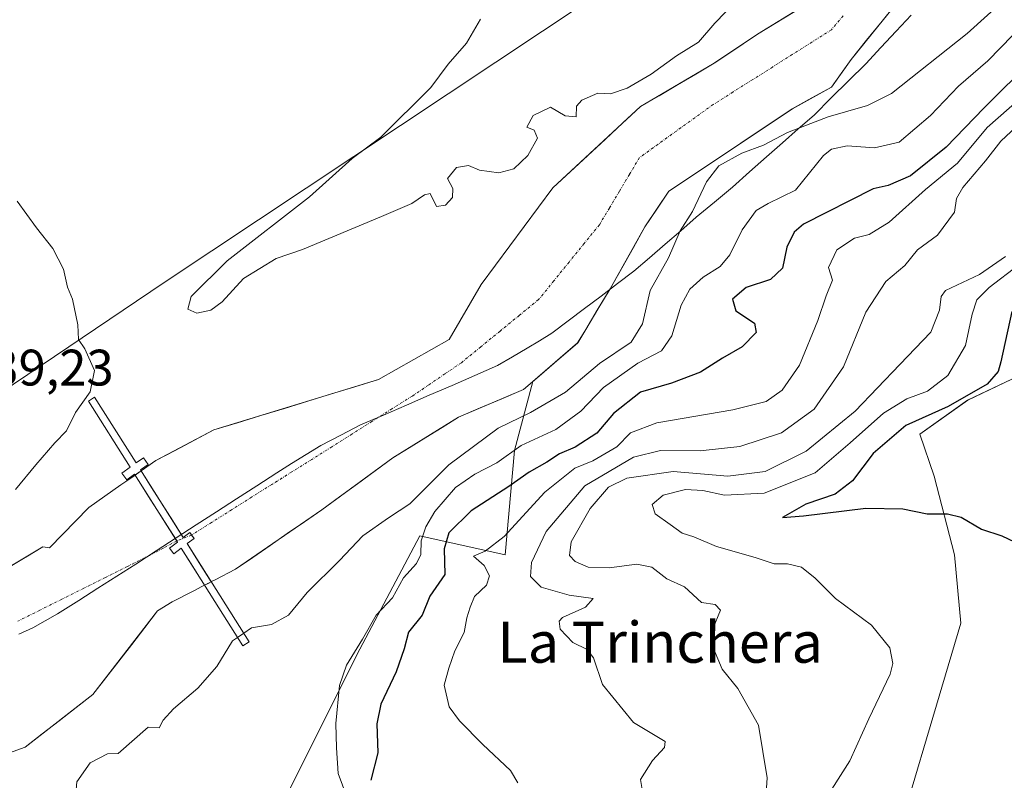
# Model space of a CAD drawing. Units: metres. Extents: x 634738 to 638195, y 4729746 to 4732126.
# Drawn here: x 636824 to 637016, y 4731230 to 4731378 of the extents above; entities that cross this region are included whole.
import ezdxf
from ezdxf.enums import TextEntityAlignment as Align

# ---------------------------------------------------------------- set-up
doc = ezdxf.new("R2010")
doc.units = ezdxf.units.M
doc.header["$MEASUREMENT"] = 0
doc.linetypes.add('TRAZO_Y_PUNTO', pattern=[1, 0.5, -0.25, 0, -0.25])
for name, color, linetype, lineweight in [('Arbolado forestal CxS', 92, 'Continuous', 0), ('Corriente natural Cxs', 5, 'Continuous', 13), ('Corriente natural eje', 5, 'TRAZO_Y_PUNTO', 0), ('Corriente natural eje oculto', 252, 'TRAZO_Y_PUNTO', 0), ('Corriente natural oculto Cxs', 252, 'Continuous', 13), ('Corriente natural superficial', 5, 'Continuous', 13), ('Corriente natural superficial oculto', 252, 'TRAZO_Y_PUNTO', 13), ('Cultivos herbáceos CxS', 92, 'Continuous', 0), ('Curva de nivel maestra', 36, 'Continuous', 30), ('Curva de nivel normal', 36, 'Continuous', 0), ('Entidad de ámbito territorial', 19, 'Continuous', 0), ('Entidad de ámbito territorial CxS', 92, 'Continuous', 0), ('Puente', 1, 'Continuous', 0), ('Puente Cxs', 1, 'Continuous', 13), ('Rótulo de punto de cota en terreno', 19, 'Continuous', 0), ('Suelo desnudo CxS', 43, 'Continuous', 0), ('Texto cartográfico', 19, 'Continuous', 0)]:
    doc.layers.add(name, color=color, linetype=linetype, lineweight=lineweight)
doc.styles.add('Arial', font='txt', dxfattribs={"height": 0.2})

# ---------------------------------------------------------------- blocks, each defined once
blk = doc.blocks.new('*U151')
at = {"layer": 'Cultivos herbáceos CxS', "color": 92, "linetype": 'Continuous', "lineweight": 0}
blk.add_polyline3d([(637018.5669, 4731134.4959, 466.9287), (637011.5177, 4731133.3171, 468.173), (637003.0909, 4731139.4311, 468.1028), (636994.8553, 4731161.4279, 469.1456), (636990.2455, 4731180.9617, 471.6501), (636991.6581, 4731207.6981, 474.6576), (637007.3253, 4731260.5637, 473.2438), (637006.0769, 4731273.8995, 473.5875), (637002.0821, 4731289.2805, 475.6674), (636999.3135, 4731297.4585, 477.1599), (637008.6545, 4731304.0723, 477.2116), (637017.2817, 4731308.2143, 478.1911)], dxfattribs=at)
blk = doc.blocks.new('*U158')
at = {"layer": 'Suelo desnudo CxS', "color": 43, "linetype": 'Continuous', "lineweight": 0}
for points in [[(636874.9445, 4731225.3811, 446.1658), (636889.3773, 4731254.3647, 447.2909), (636901.6929, 4731277.6063, 447.4236), (636918.3507, 4731273.9021, 458.6435), (636920.2023, 4731294.2699, 449.0411), (636923.7393, 4731307.7109, 439.5008), (636932.5137, 4731315.2569, 439.1087), (636934.1018, 4731317.9037, 438.0364), (636936.3395, 4731321.6332, 437.7722), (636938.8637, 4731325.8402, 438.1566), (636945.6371, 4731337.9052, 438.6117), (636950.2938, 4731344.8903, 439.1395), (636952.9795, 4731346.6807, 439.7608), (636969.9728, 4731358.0096, 440.6708), (636974.4238, 4731360.9769, 440.4163), (636982.0402, 4731365.2129, 439.2614), (636985.8901, 4731370.5901, 438.0212), (637031.4101, 4731426.9501, 437.9342)], [(637017.2817, 4731308.2143, 478.1911), (637008.6545, 4731304.0723, 477.2116), (636999.3135, 4731297.4585, 477.1599), (637002.0821, 4731289.2805, 475.6674), (637006.0769, 4731273.8995, 473.5875), (637007.3253, 4731260.5637, 473.2438), (636991.6581, 4731207.6981, 474.6576), (636990.2455, 4731180.9617, 471.6501), (636994.8553, 4731161.4279, 469.1456), (637003.0909, 4731139.4311, 468.1028), (637011.5177, 4731133.3171, 468.173), (637018.5669, 4731134.4959, 466.9287)]]:
    blk.add_polyline3d(points, dxfattribs=at)
blk = doc.blocks.new('*U162')
at = {"layer": 'Arbolado forestal CxS', "color": 92, "linetype": 'Continuous', "lineweight": 0}
for points in [[(636473.2345, 4730737.1741, 449.2661), (636506.6281, 4730819.6379, 452.1986), (636527.4571, 4730877.1505, 451.359), (636538.4989, 4730924.4459, 453.19), (636541.2033, 4730950.2923, 452.8945), (636568.2223, 4731051.0841, 441.5353), (636569.9091, 4731050.4361, 441.3986), (636590.0573, 4731056.7167, 439.194), (636602.5003, 4731065.9561, 440.0035), (636607.4537, 4731070.5411, 440.6424), (636617.4261, 4731100.0345, 441.1004), (636665.7453, 4731194.6091, 440.2578), (636691.7467, 4731248.2167, 440.7541), (636703.8089, 4731258.9381, 441.2238), (636719.0873, 4731261.6183, 440.769), (636766.2629, 4731269.3907, 440.2924), (636851.7829, 4731327.0879, 439.7723), (636934.9733, 4731382.4061, 440.8121), (637003.5797, 4731462.9065, 440.5795), (637035.8415, 4731513.1397, 441.5457)], [(637028.6101, 4731447.9701, 437.8371), (636984.4701, 4731389.4401, 438.3405), (636979.7074, 4731382.9534, 437.9042), (636967.6505, 4731375.582, 437.4237), (636959.1838, 4731369.867, 437.6299), (636944.7904, 4731361.4003, 437.5359), (636927.6454, 4731345.5253, 437.4748), (636913.6754, 4731326.6869, 437.4078), (636907.4392, 4731315.9521, 437.1621), (636893.6101, 4731308.1201, 437.1452), (636861.4801, 4731298.2701, 437.1472), (636850.1301, 4731292.2901, 437.316), (636847.2889, 4731290.2918, 437.2946), (636847.1301, 4731290.1801, 437.291), (636846.1053, 4731289.4635, 437.2641), (636844.4701, 4731288.3201, 437.2073), (636843.3501, 4731287.5301, 437.158), (636837.1101, 4731283.1501, 437.1584), (636829.4201, 4731275.2701, 437.3401), (636828.1001, 4731275.4201, 437.3632), (636819.0801, 4731270.0701, 437.4889)]]:
    blk.add_polyline3d(points, dxfattribs=at)
blk = doc.blocks.new('*U176')
at = {"layer": 'Suelo desnudo CxS', "color": 43, "linetype": 'Continuous', "lineweight": 0}
blk.add_polyline3d([(637031.41, 4731426.95, 437.93), (636985.89, 4731370.59, 438.02), (636982.04, 4731365.21, 439.26), (636974.42, 4731360.98, 440.42), (636969.97, 4731358.01, 440.67), (636952.98, 4731346.68, 439.76), (636950.29, 4731344.89, 439.14), (636945.64, 4731337.91, 438.61), (636938.86, 4731325.84, 438.16), (636936.34, 4731321.63, 437.77), (636934.1, 4731317.9, 438.04), (636932.51, 4731315.26, 439.11), (636923.74, 4731307.71, 439.5)], dxfattribs=at)
blk = doc.blocks.new('*U183')
at = {"layer": 'Suelo desnudo CxS', "color": 43, "linetype": 'Continuous', "lineweight": 0}
blk.add_polyline3d([(637031.41, 4731426.95, 437.93), (636985.89, 4731370.59, 438.02), (636982.04, 4731365.21, 439.26), (636974.42, 4731360.98, 440.42), (636969.97, 4731358.01, 440.67), (636952.98, 4731346.68, 439.76), (636950.29, 4731344.89, 439.14), (636945.64, 4731337.91, 438.61), (636938.86, 4731325.84, 438.16), (636936.34, 4731321.63, 437.77), (636934.1, 4731317.9, 438.04), (636932.51, 4731315.26, 439.11), (636923.74, 4731307.71, 439.5)], dxfattribs=at)
blk = doc.blocks.new('*U188')
at = {"layer": 'Curva de nivel normal', "color": 36, "linetype": 'Continuous', "lineweight": 0}
blk.add_polyline3d([(637019.9, 4731377.8, 445), (637012.59, 4731370.36, 445), (637006.84, 4731365.39, 445), (637001.41, 4731359.66, 445), (636995.29, 4731354.46, 445), (636990.48, 4731353.33, 445), (636985.14, 4731353.76, 445), (636982.07, 4731353.13, 445), (636980.53, 4731351.86, 445), (636975.02, 4731345.08, 445), (636969.68, 4731342.51, 445), (636967.37, 4731341.14, 445), (636964.65, 4731337.36, 445), (636962.23, 4731332.46, 445), (636960.34, 4731330.16, 445), (636957.04, 4731328.12, 445), (636954.39, 4731325.76, 445), (636952.7, 4731322.64, 445), (636950.89, 4731316.68, 445), (636948.9, 4731313.72, 445), (636944.25, 4731311.29, 445), (636937.56, 4731306.57, 445), (636933.12, 4731301.92, 445), (636928.22, 4731298.38, 445), (636921.48, 4731295.24, 445), (636916.71, 4731291.84, 445), (636912.42, 4731289.66, 445), (636908.68, 4731287.02, 445), (636904.61, 4731282.32, 445), (636902.84, 4731279.38, 445), (636901.99, 4731276.63, 445), (636901.9, 4731273.97, 445), (636901.07, 4731272.18, 445), (636898.54, 4731269.39, 445), (636896.39, 4731265.49, 445), (636893.15, 4731262.14, 445), (636890.49, 4731257.42, 445), (636887.36, 4731252.34, 445), (636886.03, 4731248.4, 445), (636885.28, 4731240.94, 445), (636885.41, 4731236.23, 445), (636885.78, 4731231.16, 445), (636888.26, 4731224.37, 445)], dxfattribs=at)
blk = doc.blocks.new('*U200')
at = {"layer": 'Curva de nivel normal', "color": 36, "linetype": 'Continuous', "lineweight": 0}
blk.add_polyline3d([(636969.2, 4731225.53, 465), (636969.52, 4731230.35, 465), (636967.83, 4731240.64, 465), (636963.8, 4731247.76, 465), (636960.7, 4731251.59, 465), (636959.02, 4731255.57, 465), (636958.91, 4731259.41, 465), (636960.41, 4731263.09, 465), (636959.35, 4731264.19, 465), (636956.66, 4731264.55, 465), (636953.4, 4731267.62, 465), (636949.91, 4731269.17, 465), (636946.98, 4731271.46, 465), (636944.04, 4731272.07, 465), (636938.67, 4731271.33, 465), (636934.59, 4731271.47, 465), (636932.04, 4731272.59, 465), (636930.89, 4731273.77, 465), (636931.27, 4731276.43, 465), (636934.96, 4731282.94, 465), (636938.53, 4731287.1, 465), (636942.14, 4731288.84, 465), (636951.14, 4731290.19, 465), (636961.81, 4731289.28, 465), (636969.14, 4731290.13, 465), (636977.15, 4731294.12, 465), (636986.66, 4731301.97, 465), (636995.38, 4731311.02, 465), (637001.48, 4731317.36, 465), (637003.18, 4731321.69, 465), (637003.45, 4731324.3, 465), (637004.34, 4731325.49, 465), (637010.99, 4731328.61, 465), (637016.03, 4731332.13, 465)], dxfattribs=at)
blk = doc.blocks.new('*U203')
at = {"layer": 'Curva de nivel normal', "color": 36, "linetype": 'Continuous', "lineweight": 0}
blk.add_polyline3d([(637018.62, 4731330.5, 470), (637012.88, 4731326.07, 470), (637010.46, 4731323.69, 470), (637009.52, 4731320.86, 470), (637008.25, 4731314.79, 470), (637004.8, 4731308.91, 470), (637000.8, 4731305.86, 470), (636996.8, 4731304.32, 470), (636992.23, 4731301.52, 470), (636985.68, 4731295.78, 470), (636978.86, 4731289.93, 470), (636968.9, 4731285.93, 470), (636961.18, 4731285.56, 470), (636956.96, 4731286.48, 470), (636953.57, 4731286.63, 470), (636949.21, 4731285.55, 470), (636947.03, 4731283.74, 470), (636947.65, 4731281.9, 470), (636950.59, 4731279.8, 470), (636952.9, 4731278.12, 470), (636955.21, 4731277.42, 470), (636959.64, 4731275.52, 470), (636967.15, 4731273.38, 470), (636970.85, 4731272.12, 470), (636973.5, 4731272.16, 470), (636976.18, 4731271.47, 470), (636978.91, 4731269.36, 470), (636982.82, 4731265.39, 470), (636989.9, 4731260.13, 470), (636993.47, 4731255.7, 470), (636994.04, 4731252.65, 470), (636993.55, 4731250.57, 470), (636989.35, 4731241.84, 470), (636985.67, 4731233.66, 470), (636980.29, 4731225.25, 470)], dxfattribs=at)
blk = doc.blocks.new('*U209')
at = {"layer": 'Curva de nivel normal', "color": 36, "linetype": 'Continuous', "lineweight": 0}
blk.add_polyline3d([(637018.93, 4731363.01, 455), (637012.43, 4731357.34, 455), (637006.68, 4731350.35, 455), (637000.41, 4731345.19, 455), (636993.32, 4731338.82, 455), (636989.41, 4731336.42, 455), (636986.55, 4731335.7, 455), (636983.12, 4731333.42, 455), (636981.5, 4731330.01, 455), (636982.26, 4731327.49, 455), (636981.04, 4731324.45, 455), (636979.4, 4731319.62, 455), (636975.79, 4731310.89, 455), (636972.46, 4731306.02, 455), (636969.28, 4731303.84, 455), (636962.83, 4731302.23, 455), (636947.96, 4731299.66, 455), (636942.81, 4731297.73, 455), (636940.15, 4731294.95, 455), (636935.48, 4731292.24, 455), (636931.99, 4731290.83, 455), (636926.1, 4731286.14, 455), (636918.13, 4731277.46, 455), (636914.48, 4731274.62, 455), (636912.15, 4731273.6, 455), (636914.26, 4731271.78, 455), (636915.32, 4731269.77, 455), (636914.69, 4731267.96, 455), (636912.37, 4731265.76, 455), (636911.54, 4731263.7, 455), (636910.87, 4731261.56, 455), (636910.36, 4731258.7, 455), (636908.53, 4731255.15, 455), (636907.39, 4731251.79, 455), (636906.48, 4731248.47, 455), (636907.4, 4731244.21, 455), (636909.44, 4731241.49, 455), (636913.99, 4731236.87, 455), (636919.43, 4731231.79, 455), (636920.84, 4731229.37, 455)], dxfattribs=at)
blk = doc.blocks.new('*U213')
at = {"layer": 'Curva de nivel normal', "color": 36, "linetype": 'Continuous', "lineweight": 0}
blk.add_polyline3d([(637018.13, 4731357.43, 460), (637015.13, 4731354.64, 460), (637012.13, 4731350.84, 460), (637007.71, 4731345.64, 460), (637006.45, 4731343.46, 460), (637006.05, 4731340.79, 460), (637002.75, 4731336.3, 460), (636998.88, 4731333.44, 460), (636996.36, 4731330.37, 460), (636992.65, 4731327.25, 460), (636988.77, 4731321.27, 460), (636984.44, 4731310.6, 460), (636978.67, 4731302.35, 460), (636972.28, 4731297.72, 460), (636964.17, 4731295.06, 460), (636956.45, 4731294.17, 460), (636948.7, 4731294.29, 460), (636943.43, 4731292.98, 460), (636933.89, 4731287.34, 460), (636926.34, 4731278.43, 460), (636923.5, 4731272.36, 460), (636923.32, 4731269.66, 460), (636925.38, 4731267.56, 460), (636930.82, 4731266.04, 460), (636935.52, 4731265.38, 460), (636934.04, 4731263.7, 460), (636929.55, 4731261.67, 460), (636928.87, 4731260.96, 460), (636929.08, 4731259.36, 460), (636931.57, 4731256.74, 460), (636934.39, 4731255.39, 460), (636935.61, 4731253.77, 460), (636937.35, 4731248.57, 460), (636943.43, 4731241.12, 460), (636949.59, 4731237.41, 460), (636949.49, 4731236.28, 460), (636947.12, 4731233.7, 460), (636944.8, 4731230.03, 460), (636945.16, 4731227.7, 460)], dxfattribs=at)
blk = doc.blocks.new('*U214')
at = {"layer": 'Curva de nivel maestra', "color": 36, "linetype": 'Continuous', "lineweight": 30}
blk.add_polyline3d([(637021.47, 4731370.64, 450), (637011.8, 4731361.08, 450), (637004.47, 4731353.5, 450), (636997.49, 4731347.86, 450), (636993.12, 4731345.98, 450), (636990.18, 4731345.37, 450), (636976.63, 4731338.46, 450), (636974.79, 4731336.9, 450), (636973.35, 4731333.94, 450), (636972.53, 4731329.85, 450), (636970.14, 4731327.66, 450), (636965.4, 4731326.1, 450), (636962.77, 4731323.8, 450), (636963.4, 4731321.55, 450), (636967.03, 4731319.12, 450), (636967.34, 4731317.3, 450), (636964.64, 4731314.5, 450), (636960.81, 4731312.28, 450), (636956.48, 4731309.55, 450), (636950.81, 4731307.44, 450), (636944.81, 4731305.63, 450), (636939.48, 4731301.49, 450), (636936.28, 4731297.65, 450), (636932.02, 4731294.9, 450), (636928.95, 4731293.64, 450), (636926.48, 4731292, 450), (636923.06, 4731290.03, 450), (636919.1, 4731287.21, 450), (636911.72, 4731282.48, 450), (636907.36, 4731278.16, 450), (636906.46, 4731275.03, 450), (636906.58, 4731270.03, 450), (636903.62, 4731265.8, 450), (636902.15, 4731262.13, 450), (636899.49, 4731258.77, 450), (636898.62, 4731255.54, 450), (636897.11, 4731251.03, 450), (636894.06, 4731244.7, 450), (636893.31, 4731240.92, 450), (636893.5, 4731235.23, 450), (636892.1, 4731229.86, 450)], dxfattribs=at)
blk = doc.blocks.new('*U217')
at = {"layer": 'Curva de nivel maestra', "color": 36, "linetype": 'Continuous', "lineweight": 30}
blk.add_polyline3d([(637017.26, 4731321.42, 475), (637015.11, 4731311.58, 475), (637014.61, 4731309.69, 475), (637012.46, 4731307.2, 475), (637004.85, 4731302.82, 475), (636996.55, 4731299.14, 475), (636990.21, 4731293.69, 475), (636986.15, 4731288.36, 475), (636982.78, 4731285.72, 475), (636977.08, 4731283.81, 475), (636972.5, 4731281.21, 475), (636976.62, 4731281.5, 475), (636988.78, 4731282.99, 475), (636996.02, 4731282.89, 475), (637000.76, 4731281.89, 475), (637004.7, 4731281.9, 475), (637007.35, 4731281.24, 475), (637011.34, 4731278.9, 475), (637015.35, 4731277.58, 475), (637020.4, 4731275.21, 475)], dxfattribs=at)

msp = doc.modelspace()

# ---------------------------------------------------------------- linework, layer by layer
at = {"layer": 'Arbolado forestal CxS', "color": 92, "linetype": 'Continuous', "lineweight": 0}
for points in [[(636568.22, 4731051.08, 441.54), (636569.91, 4731050.44, 441.4), (636590.06, 4731056.72, 439.19), (636602.5, 4731065.96, 440), (636607.45, 4731070.54, 440.64), (636617.43, 4731100.03, 441.1), (636665.75, 4731194.61, 440.26), (636691.75, 4731248.22, 440.75), (636703.81, 4731258.94, 441.22), (636719.09, 4731261.62, 440.77), (636766.26, 4731269.39, 440.29), (636851.78, 4731327.09, 439.77), (636934.97, 4731382.41, 440.81), (637003.58, 4731462.91, 440.58), (637035.84, 4731513.14, 441.55)], [(637028.61, 4731447.97, 437.84), (636984.47, 4731389.44, 438.34), (636979.71, 4731382.95, 437.9), (636967.65, 4731375.58, 437.42), (636959.18, 4731369.87, 437.63), (636944.79, 4731361.4, 437.54), (636927.65, 4731345.53, 437.47), (636913.68, 4731326.69, 437.41), (636907.44, 4731315.95, 437.16), (636893.61, 4731308.12, 437.15), (636861.48, 4731298.27, 437.15), (636850.13, 4731292.29, 437.32), (636847.29, 4731290.29, 437.29), (636847.13, 4731290.18, 437.29), (636846.11, 4731289.46, 437.26), (636844.47, 4731288.32, 437.21), (636843.35, 4731287.53, 437.16), (636837.11, 4731283.15, 437.16), (636829.42, 4731275.27, 437.34), (636828.1, 4731275.42, 437.36), (636819.08, 4731270.07, 437.49)], [(636812.75, 4731232.06, 437.9), (636824.66, 4731236.36, 438.23), (636837.89, 4731246.62, 438.11), (636850.5, 4731262.94, 437.27), (636853.37, 4731264.69, 437.35), (636857.57, 4731266.86, 437.49), (636859.16, 4731267.68, 437.59), (636859.69, 4731267.95, 437.62), (636860.97, 4731268.61, 437.68), (636861.05, 4731268.65, 437.68), (636861.75, 4731269.02, 437.69), (636865.73, 4731271.07, 437.67), (636882.56, 4731282.68, 438.6), (636896.44, 4731292.82, 438.21), (636909.24, 4731300.77, 438.95), (636921.93, 4731306.16, 440.09), (636923.74, 4731307.71, 439.5), (636920.2, 4731294.27, 449.04), (636918.35, 4731273.9, 458.64), (636901.69, 4731277.61, 447.42), (636889.38, 4731254.36, 447.29), (636874.94, 4731225.38, 446.17)], [(636923.74, 4731307.71, 439.5), (636921.93, 4731306.16, 440.09), (636909.24, 4731300.77, 438.95), (636896.44, 4731292.82, 438.21), (636882.56, 4731282.68, 438.6), (636865.73, 4731271.07, 437.67), (636861.75, 4731269.02, 437.69), (636861.05, 4731268.65, 437.68), (636860.97, 4731268.61, 437.68), (636859.69, 4731267.95, 437.62), (636859.16, 4731267.68, 437.59), (636857.57, 4731266.86, 437.49), (636853.37, 4731264.69, 437.35), (636850.5, 4731262.94, 437.27), (636837.89, 4731246.62, 438.11), (636824.66, 4731236.36, 438.23), (636812.75, 4731232.06, 437.9)], [(636923.74, 4731307.71, 439.5), (636920.2, 4731294.27, 449.04), (636918.35, 4731273.9, 458.64), (636901.69, 4731277.61, 447.42), (636889.38, 4731254.36, 447.29), (636874.94, 4731225.38, 446.17)]]:
    msp.add_polyline3d(points, dxfattribs=at)
at = {"layer": 'Corriente natural Cxs', "color": 5, "linetype": 'Continuous', "lineweight": 13}
for points in [[(636994.99, 4731381.86, 437.92), (636991.96, 4731378.1, 437.77), (636988.92, 4731374.35, 437.72), (636985.89, 4731370.59, 437.75), (636983.97, 4731367.9, 437.75), (636982.04, 4731365.21, 437.76), (636978.23, 4731363.09, 437.82), (636974.42, 4731360.98, 438.12), (636970.4, 4731358.3, 438.12), (636966.38, 4731355.61, 438.72), (636962.36, 4731352.93, 438.94), (636958.34, 4731350.25, 439.24), (636954.32, 4731347.57, 438.66), (636950.29, 4731344.89, 437.84), (636947.97, 4731341.4, 437.89), (636945.64, 4731337.91, 437.6), (636943.38, 4731333.88, 437.54), (636941.12, 4731329.86, 437.53), (636938.86, 4731325.84, 437.6), (636936.48, 4731321.87, 437.5), (636934.1, 4731317.9, 437.4), (636932.51, 4731315.26, 437.43), (636928.99, 4731312.22, 437.45), (636925.46, 4731309.19, 437.34), (636921.93, 4731306.16, 438.06), (636917.7, 4731304.36, 437.76), (636913.47, 4731302.56, 437.69), (636909.24, 4731300.77, 437.63), (636906.04, 4731298.78, 437.51), (636902.84, 4731296.79, 437.48), (636899.64, 4731294.81, 437.39), (636896.44, 4731292.82, 437.41), (636892.97, 4731290.29, 437.6), (636889.5, 4731287.75, 437.59), (636886.03, 4731285.22, 437.55), (636882.56, 4731282.68, 437.41), (636879.19, 4731280.36, 437.26), (636875.83, 4731278.04, 437.31), (636872.46, 4731275.71, 437.34), (636869.1, 4731273.39, 437.32), (636865.73, 4731271.07, 437.36), (636861.75, 4731269.02, 437.53), (636861.05, 4731268.65, 437.55), (636860.97, 4731268.61, 437.55), (636858.61, 4731272.34, 437.38), (636856.26, 4731276.07, 437.28), (636857.61, 4731277.11, 437.26), (636857.13, 4731277.75, 437.24), (636856.77, 4731278.22, 437.23), (636855.51, 4731277.26, 437.26), (636853.45, 4731280.52, 437.23), (636851.4, 4731283.78, 437.27), (636849.34, 4731287.03, 437.41), (636847.29, 4731290.29, 437.53), (636850.13, 4731292.29, 437.52), (636853.91, 4731294.28, 437.44), (636857.7, 4731296.28, 437.44), (636861.48, 4731298.27, 437.55), (636866.07, 4731299.68, 437.33), (636870.66, 4731301.08, 437.16), (636875.25, 4731302.49, 437.09), (636879.84, 4731303.9, 437.1), (636884.43, 4731305.31, 437.13), (636889.02, 4731306.71, 437.18), (636893.61, 4731308.12, 437.22), (636897.07, 4731310.08, 437.23), (636900.52, 4731312.04, 437.21), (636903.98, 4731313.99, 437.22), (636907.44, 4731315.95, 437.26), (636909.52, 4731319.53, 437.38), (636911.6, 4731323.11, 437.62), (636913.68, 4731326.69, 437.63), (636916.47, 4731330.45, 437.48), (636919.26, 4731334.22, 437.51), (636922.06, 4731337.99, 437.62), (636924.85, 4731341.76, 437.88), (636927.65, 4731345.53, 438.13), (636931.07, 4731348.7, 437.93), (636934.5, 4731351.88, 438.03), (636937.93, 4731355.05, 437.67), (636941.36, 4731358.23, 437.72), (636944.79, 4731361.4, 438.02), (636948.39, 4731363.52, 437.76), (636951.99, 4731365.63, 437.62), (636955.59, 4731367.75, 437.67), (636959.18, 4731369.87, 438.14), (636962.01, 4731371.77, 438.38), (636964.83, 4731373.68, 438.25), (636967.65, 4731375.58, 437.99), (636971.67, 4731378.04, 437.55), (636975.69, 4731380.5, 437.68)], [(636822.09, 4731271.85, 437.48), (636825.09, 4731273.64, 437.61), (636828.1, 4731275.42, 437.57), (636829.42, 4731275.27, 437.51), (636831.98, 4731277.9, 437.37), (636834.55, 4731280.52, 437.28), (636837.11, 4731283.15, 437.21), (636840.23, 4731285.34, 437.38), (636843.35, 4731287.53, 437.5), (636844.47, 4731288.32, 437.53), (636846.11, 4731289.46, 437.53), (636848.75, 4731285.28, 437.38), (636851.39, 4731281.1, 437.26), (636854.03, 4731276.92, 437.26), (636854.37, 4731276.38, 437.27), (636852.83, 4731275.2, 437.28), (636853.67, 4731274.1, 437.3), (636855.11, 4731275.2, 437.3), (636857.4, 4731271.58, 437.39), (636859.69, 4731267.95, 437.54), (636859.69, 4731267.95, 437.54), (636859.16, 4731267.68, 437.53), (636857.57, 4731266.86, 437.49), (636853.37, 4731264.69, 437.29), (636850.5, 4731262.94, 437.18), (636847.98, 4731259.67, 437.15), (636845.45, 4731256.41, 437.17), (636842.93, 4731253.15, 437.19), (636840.41, 4731249.88, 437.19), (636837.89, 4731246.62, 437.33), (636834.58, 4731244.05, 437.32), (636831.27, 4731241.49, 437.28), (636827.97, 4731238.93, 437.28), (636824.66, 4731236.36, 437.41), (636820.69, 4731234.93, 437.34)]]:
    msp.add_polyline3d(points, dxfattribs=at)
at = {"layer": 'Corriente natural eje', "color": 5, "linetype": 'TRAZO_Y_PUNTO', "lineweight": 0}
for points in [[(636984.34, 4731379.12, 437.79), (636982.04, 4731376.43, 437.66), (636978.23, 4731373.99, 437.53), (636974.42, 4731371.56, 437.47), (636970.56, 4731369.13, 437.5), (636966.7, 4731366.69, 437.54), (636962.84, 4731364.26, 437.53), (636958.97, 4731361.82, 437.52), (636955.37, 4731359.23, 437.51), (636951.78, 4731356.64, 437.48), (636948.18, 4731354.04, 437.47), (636944.58, 4731351.45, 437.49), (636942.62, 4731348.17, 437.52), (636940.66, 4731344.89, 437.57), (636938.71, 4731341.61, 437.54), (636936.75, 4731338.33, 437.49), (636933.78, 4731334.68, 437.45), (636930.82, 4731331.03, 437.41), (636927.86, 4731327.37, 437.38), (636924.89, 4731323.72, 437.34), (636921.12, 4731320.64, 437.32), (636917.35, 4731317.56, 437.26), (636913.58, 4731314.48, 437.21), (636909.81, 4731311.4, 437.19), (636906.6, 4731309.22, 437.17), (636903.38, 4731307.03, 437.17), (636900.17, 4731304.85, 437.18), (636896.26, 4731302.39, 437.17), (636892.34, 4731299.92, 437.18), (636888.43, 4731297.46, 437.2), (636884.52, 4731295, 437.19), (636880.6, 4731292.53, 437.14), (636876.69, 4731290.07, 437.12), (636872.78, 4731287.6, 437.11), (636868.86, 4731285.14, 437.11), (636864.95, 4731282.68, 437.14), (636861.04, 4731280.21, 437.19), (636857.13, 4731277.75, 437.24)], [(636854.23, 4731276.6, 437.27), (636851.58, 4731275.19, 437.28), (636848.93, 4731273.78, 437.26), (636844.64, 4731271.64, 437.22), (636840.35, 4731269.49, 437.23), (636836.07, 4731267.35, 437.28), (636831.78, 4731265.21, 437.34), (636827.49, 4731263.06, 437.36), (636823.2, 4731260.92, 437.38)]]:
    msp.add_polyline3d(points, dxfattribs=at)
at = {"layer": 'Corriente natural eje oculto', "color": 252, "linetype": 'TRAZO_Y_PUNTO', "lineweight": 0}
msp.add_polyline3d([(636857.13, 4731277.75, 437.24), (636854.23, 4731276.6, 437.27)], dxfattribs=at)
at = {"layer": 'Corriente natural oculto Cxs', "color": 252, "linetype": 'Continuous', "lineweight": 13}
msp.add_polyline3d([(636860.97, 4731268.61, 437.55), (636859.69, 4731267.95, 437.54), (636857.4, 4731271.58, 437.39), (636855.11, 4731275.2, 437.3), (636853.67, 4731274.1, 437.3), (636852.83, 4731275.2, 437.28), (636854.37, 4731276.38, 437.27), (636854.03, 4731276.92, 437.26), (636851.39, 4731281.1, 437.26), (636848.75, 4731285.28, 437.38), (636846.11, 4731289.46, 437.53), (636847.13, 4731290.18, 437.53), (636847.29, 4731290.29, 437.53), (636849.34, 4731287.03, 437.41), (636851.4, 4731283.78, 437.27), (636853.45, 4731280.52, 437.23), (636855.51, 4731277.26, 437.26), (636856.77, 4731278.22, 437.23), (636857.13, 4731277.75, 437.24), (636857.61, 4731277.11, 437.26), (636856.26, 4731276.07, 437.28), (636858.61, 4731272.34, 437.38), (636860.97, 4731268.61, 437.55)], close=True, dxfattribs=at)
at = {"layer": 'Corriente natural superficial', "color": 5, "linetype": 'Continuous', "lineweight": 13}
for points in [[(636994.99, 4731381.86, 437.92), (636991.96, 4731378.1, 437.77), (636988.92, 4731374.35, 437.72), (636985.89, 4731370.59, 437.75), (636983.97, 4731367.9, 437.75), (636982.04, 4731365.21, 437.76), (636978.23, 4731363.09, 437.82), (636974.42, 4731360.98, 438.12), (636970.4, 4731358.3, 438.12), (636966.38, 4731355.61, 438.72), (636962.36, 4731352.93, 438.94), (636958.34, 4731350.25, 439.24), (636954.32, 4731347.57, 438.66), (636950.29, 4731344.89, 437.84), (636947.97, 4731341.4, 437.89), (636945.64, 4731337.91, 437.6), (636943.38, 4731333.88, 437.54), (636941.12, 4731329.86, 437.53), (636938.86, 4731325.84, 437.6), (636936.48, 4731321.87, 437.5), (636934.1, 4731317.9, 437.4), (636932.51, 4731315.26, 437.43), (636928.99, 4731312.22, 437.45), (636925.46, 4731309.19, 437.34), (636921.93, 4731306.16, 438.06), (636917.7, 4731304.36, 437.76), (636913.47, 4731302.56, 437.69), (636909.24, 4731300.77, 437.63), (636906.04, 4731298.78, 437.51), (636902.84, 4731296.79, 437.48), (636899.64, 4731294.81, 437.39), (636896.44, 4731292.82, 437.41), (636892.97, 4731290.29, 437.6), (636889.5, 4731287.75, 437.59), (636886.03, 4731285.22, 437.55), (636882.56, 4731282.68, 437.41), (636879.19, 4731280.36, 437.26), (636875.83, 4731278.04, 437.31), (636872.46, 4731275.71, 437.34), (636869.1, 4731273.39, 437.32), (636865.73, 4731271.07, 437.36), (636861.75, 4731269.02, 437.53), (636861.05, 4731268.65, 437.55), (636860.97, 4731268.61, 437.55)], [(636847.29, 4731290.29, 437.53), (636850.13, 4731292.29, 437.52), (636853.91, 4731294.28, 437.44), (636857.7, 4731296.28, 437.44), (636861.48, 4731298.27, 437.55), (636866.07, 4731299.68, 437.33), (636870.66, 4731301.08, 437.16), (636875.25, 4731302.49, 437.09), (636879.84, 4731303.9, 437.1), (636884.43, 4731305.31, 437.13), (636889.02, 4731306.71, 437.18), (636893.61, 4731308.12, 437.22), (636897.07, 4731310.08, 437.23), (636900.52, 4731312.04, 437.21), (636903.98, 4731313.99, 437.22), (636907.44, 4731315.95, 437.26), (636909.52, 4731319.53, 437.38), (636911.6, 4731323.11, 437.62), (636913.68, 4731326.69, 437.62), (636916.47, 4731330.45, 437.48), (636919.26, 4731334.22, 437.51), (636922.06, 4731337.99, 437.62), (636924.85, 4731341.76, 437.88), (636927.65, 4731345.53, 438.13), (636931.07, 4731348.7, 437.93), (636934.5, 4731351.88, 438.03), (636937.93, 4731355.05, 437.67), (636941.36, 4731358.23, 437.72), (636944.79, 4731361.4, 438.02), (636948.39, 4731363.52, 437.76), (636951.99, 4731365.63, 437.62), (636955.59, 4731367.75, 437.67), (636959.18, 4731369.87, 438.14), (636962.01, 4731371.77, 438.38), (636964.83, 4731373.68, 438.25), (636967.65, 4731375.58, 437.99), (636971.67, 4731378.04, 437.55), (636975.69, 4731380.5, 437.68)], [(636822.09, 4731271.85, 437.48), (636825.09, 4731273.64, 437.61), (636828.1, 4731275.42, 437.57), (636829.42, 4731275.27, 437.51), (636831.98, 4731277.9, 437.37), (636834.55, 4731280.52, 437.28), (636837.11, 4731283.15, 437.21), (636840.23, 4731285.34, 437.38), (636843.35, 4731287.53, 437.5), (636844.47, 4731288.32, 437.53), (636846.11, 4731289.46, 437.53)], [(636846.11, 4731289.46, 437.53), (636848.75, 4731285.28, 437.38), (636851.39, 4731281.1, 437.26), (636854.03, 4731276.92, 437.26), (636854.23, 4731276.6, 437.27)], [(636846.11, 4731289.46, 437.53), (636848.75, 4731285.28, 437.38), (636851.39, 4731281.1, 437.26), (636854.03, 4731276.92, 437.26), (636854.23, 4731276.6, 437.27)], [(636857.13, 4731277.75, 437.24), (636856.77, 4731278.22, 437.23), (636855.51, 4731277.26, 437.26), (636853.45, 4731280.52, 437.23), (636851.4, 4731283.78, 437.27), (636849.34, 4731287.03, 437.41), (636847.29, 4731290.29, 437.53)], [(636857.13, 4731277.75, 437.24), (636856.77, 4731278.22, 437.23), (636855.51, 4731277.26, 437.26), (636853.45, 4731280.52, 437.23), (636851.4, 4731283.78, 437.27), (636849.34, 4731287.03, 437.41), (636847.29, 4731290.29, 437.53)], [(636860.97, 4731268.61, 437.55), (636858.61, 4731272.34, 437.38), (636856.26, 4731276.07, 437.28), (636857.61, 4731277.11, 437.26), (636857.13, 4731277.75, 437.24)], [(636860.97, 4731268.61, 437.55), (636858.61, 4731272.34, 437.38), (636856.26, 4731276.07, 437.28), (636857.61, 4731277.11, 437.26), (636857.13, 4731277.75, 437.24)], [(636854.23, 4731276.6, 437.27), (636854.37, 4731276.38, 437.27), (636852.83, 4731275.2, 437.28), (636853.67, 4731274.1, 437.3), (636855.11, 4731275.2, 437.3), (636857.4, 4731271.58, 437.39), (636859.69, 4731267.95, 437.54)], [(636854.23, 4731276.6, 437.27), (636854.37, 4731276.38, 437.27), (636852.83, 4731275.2, 437.28), (636853.67, 4731274.1, 437.3), (636855.11, 4731275.2, 437.3), (636857.4, 4731271.58, 437.39), (636859.69, 4731267.95, 437.54)], [(636859.69, 4731267.95, 437.54), (636859.16, 4731267.68, 437.53), (636857.57, 4731266.86, 437.49), (636853.37, 4731264.69, 437.29), (636850.5, 4731262.94, 437.18), (636847.98, 4731259.67, 437.15), (636845.45, 4731256.41, 437.17), (636842.93, 4731253.15, 437.19), (636840.41, 4731249.88, 437.19), (636837.89, 4731246.62, 437.33), (636834.58, 4731244.05, 437.32), (636831.27, 4731241.49, 437.28), (636827.97, 4731238.93, 437.28), (636824.66, 4731236.36, 437.41), (636820.69, 4731234.93, 437.34)]]:
    msp.add_polyline3d(points, dxfattribs=at)
at = {"layer": 'Corriente natural superficial oculto', "color": 252, "linetype": 'TRAZO_Y_PUNTO', "lineweight": 13}
for points in [[(636846.11, 4731289.46, 437.53), (636847.13, 4731290.18, 437.53), (636847.29, 4731290.29, 437.53)], [(636860.97, 4731268.61, 437.55), (636859.69, 4731267.95, 437.54)]]:
    msp.add_polyline3d(points, dxfattribs=at)
at = {"layer": 'Cultivos herbáceos CxS', "color": 92, "linetype": 'Continuous', "lineweight": 0}
for points in [[(636568.22, 4731051.08, 441.54), (636569.91, 4731050.44, 441.4), (636590.06, 4731056.72, 439.19), (636602.5, 4731065.96, 440), (636607.45, 4731070.54, 440.64), (636617.43, 4731100.03, 441.1), (636665.75, 4731194.61, 440.26), (636691.75, 4731248.22, 440.75), (636703.81, 4731258.94, 441.22), (636719.09, 4731261.62, 440.77), (636766.26, 4731269.39, 440.29), (636851.78, 4731327.09, 439.77), (636934.97, 4731382.41, 440.81), (637003.58, 4731462.91, 440.58), (637035.84, 4731513.14, 441.55)], [(637035.84, 4731513.14, 441.55), (637003.58, 4731462.91, 440.58), (636934.97, 4731382.41, 440.81), (636851.78, 4731327.09, 439.77), (636766.26, 4731269.39, 440.29), (636719.09, 4731261.62, 440.77), (636703.81, 4731258.94, 441.22), (636691.75, 4731248.22, 440.75), (636665.75, 4731194.61, 440.26), (636617.43, 4731100.03, 441.1), (636607.45, 4731070.54, 440.64)], [(637017.28, 4731308.21, 478.19), (637008.65, 4731304.07, 477.21), (636999.31, 4731297.46, 477.16), (637002.08, 4731289.28, 475.67), (637006.08, 4731273.9, 473.59), (637007.33, 4731260.56, 473.24), (636991.66, 4731207.7, 474.66), (636990.25, 4731180.96, 471.65), (636994.86, 4731161.43, 469.15), (637003.09, 4731139.43, 468.1), (637011.52, 4731133.32, 468.17), (637018.57, 4731134.5, 466.93)]]:
    msp.add_polyline3d(points, dxfattribs=at)
at = {"layer": 'Curva de nivel normal', "color": 36, "linetype": 'Continuous', "lineweight": 0}
for points in [[(636913.56, 4731378.46, 440), (636910.8, 4731373.79, 440), (636907.23, 4731369.68, 440), (636903.82, 4731365.14, 440), (636894.07, 4731355.47, 440), (636888.49, 4731351.3, 440), (636880.16, 4731343.82, 440), (636864.1, 4731331.3, 440), (636857.06, 4731324.36, 440), (636856.41, 4731321.87, 440), (636858.14, 4731321.06, 440), (636860.92, 4731321.68, 440), (636863.11, 4731323.28, 440), (636867.29, 4731327.87, 440), (636873.66, 4731331.72, 440), (636878.82, 4731333.48, 440), (636894.21, 4731339.92, 440), (636900.12, 4731342.52, 440), (636902.64, 4731344.18, 440), (636903.74, 4731344.44, 440), (636904.92, 4731341.88, 440), (636906.68, 4731342.16, 440), (636908.07, 4731343.69, 440), (636908.15, 4731345.44, 440), (636907.13, 4731347.36, 440), (636908.83, 4731349.49, 440), (636911.17, 4731349.92, 440), (636913.34, 4731348.99, 440), (636917.1, 4731348.48, 440), (636920.06, 4731349.26, 440), (636922.76, 4731351.88, 440), (636924.67, 4731355.25, 440), (636924.02, 4731356.81, 440), (636922.61, 4731357.37, 440), (636923.83, 4731359.64, 440), (636927.19, 4731361.29, 440), (636930.09, 4731359.63, 440), (636932.21, 4731359.41, 440), (636932.27, 4731361.5, 440), (636933.34, 4731362.66, 440), (636936.46, 4731364, 440), (636938.92, 4731363.93, 440), (636942.17, 4731365.01, 440), (636946.84, 4731367.73, 440), (636951.83, 4731371.32, 440), (636956.09, 4731374.01, 440), (636959.31, 4731377.68, 440), (636963.48, 4731382.01, 440)], [(636867.31, 4731258.57, 440), (636868.84, 4731259.61, 440), (636872.71, 4731260.26, 440), (636876.05, 4731262.13, 440), (636879.71, 4731266.52, 440), (636886.04, 4731272.81, 440), (636890.59, 4731277.62, 440), (636895.6, 4731281.14, 440), (636899.72, 4731283.82, 440), (636907.38, 4731291.47, 440), (636916.98, 4731298.62, 440), (636923.28, 4731301.69, 440), (636930.16, 4731305.67, 440), (636936.79, 4731311.28, 440), (636942.94, 4731315.44, 440), (636945.18, 4731319.01, 440), (636946.65, 4731325.49, 440), (636950.26, 4731331.91, 440), (636952.52, 4731337.14, 440), (636954.92, 4731340.94, 440), (636957.64, 4731346.74, 440), (636960.08, 4731349.84, 440), (636964.58, 4731352.32, 440), (636968.81, 4731353.89, 440), (636973.46, 4731356.38, 440), (636981.42, 4731359.38, 440), (636989.09, 4731361.63, 440), (636993.76, 4731363.96, 440), (637008.56, 4731375.67, 440), (637015.87, 4731382.35, 440)], [(636822.78, 4731286.66, 440), (636826.74, 4731291.46, 440), (636830.47, 4731295.76, 440), (636832.71, 4731298.12, 440), (636834.5, 4731301.69, 440), (636837.34, 4731305.69, 440), (636838.19, 4731309.89, 440), (636836.28, 4731314.14, 440), (636835.05, 4731315.91, 440), (636834.96, 4731318.82, 440), (636833.92, 4731323.78, 440), (636832.9, 4731326.16, 440), (636832.12, 4731329.68, 440), (636830.04, 4731333.68, 440), (636826.88, 4731337.77, 440), (636823.08, 4731342.92, 440)], [(636867.31, 4731258.57, 440), (636866.12, 4731257.77, 440)], [(636866.12, 4731257.77, 440), (636865.11, 4731257.08, 440), (636862.07, 4731252.09, 440), (636858.38, 4731247.85, 440), (636853.6, 4731243.83, 440), (636851.58, 4731241.61, 440), (636850.8, 4731240.13, 440), (636848.69, 4731240.26, 440), (636842.83, 4731235.07, 440), (636840.7, 4731235.04, 440), (636837.34, 4731233.26, 440), (636834.71, 4731229.55, 440), (636834.54, 4731227.29, 440), (636835.37, 4731225.62, 440), (636835.05, 4731223.19, 440), (636832.58, 4731218.99, 440), (636829.23, 4731215.86, 440), (636828.32, 4731213.7, 440), (636829.62, 4731211.7, 440), (636829.1, 4731209.37, 440), (636825.7, 4731205.65, 440), (636822.74, 4731201.85, 440)]]:
    msp.add_polyline3d(points, dxfattribs=at)
at = {"layer": 'Entidad de ámbito territorial', "color": 19, "linetype": 'Continuous', "lineweight": 0}
for points in [[(636997.62, 4731379.28, 437.81), (636994.67, 4731376.11, 437.74), (636991.71, 4731372.94, 437.7), (636988.75, 4731369.77, 437.75), (636985.39, 4731366.43, 437.83), (636982.02, 4731363.1, 438.05), (636978.66, 4731359.76, 439.28), (636975.57, 4731357.05, 439.93), (636972.48, 4731354.33, 440.81), (636969.39, 4731351.62, 441.15), (636966.06, 4731348.64, 442.16), (636962.73, 4731345.67, 442.27), (636959.2, 4731342.73, 441.42), (636955.66, 4731339.8, 440.29), (636952.62, 4731337.17, 439.53), (636949.58, 4731334.54, 438.78), (636946.53, 4731331.9, 437.99), (636943.49, 4731329.27, 437.94), (636940.28, 4731326.84, 437.6), (636937.07, 4731324.42, 437.57), (636933.87, 4731321.99, 437.44), (636930.66, 4731319.57, 437.37), (636927.45, 4731317.14, 437.3), (636925.07, 4731315.7, 437.27), (636922.68, 4731314.26, 437.25), (636919.78, 4731312.54, 437.23), (636916.88, 4731310.83, 437.21), (636912.43, 4731308.9, 437.19), (636907.99, 4731306.97, 437.19), (636903.54, 4731305.04, 437.18), (636899.1, 4731303.11, 437.18), (636894.62, 4731301.18, 437.18), (636890.14, 4731299.25, 437.18), (636886.27, 4731297.25, 437.19), (636882.4, 4731295.25, 437.15), (636879.53, 4731293.47, 437.12), (636876.65, 4731291.69, 437.1), (636873.78, 4731289.91, 437.11), (636869.85, 4731287.36, 437.11), (636865.92, 4731284.82, 437.12), (636861.99, 4731282.27, 437.15), (636858.06, 4731279.73, 437.2), (636854.13, 4731277.18, 437.26), (636850.2, 4731274.64, 437.27), (636846.27, 4731272.09, 437.23)], [(636846.27, 4731272.09, 437.23), (636842.55, 4731269.72, 437.21), (636838.83, 4731267.35, 437.24), (636835.11, 4731264.98, 437.28), (636830.94, 4731262.39, 437.31), (636828.55, 4731261.01, 437.31), (636826.16, 4731259.63, 437.3), (636823.38, 4731258.43, 437.33)]]:
    msp.add_polyline3d(points, dxfattribs=at)
at = {"layer": 'Entidad de ámbito territorial CxS', "color": 92, "linetype": 'Continuous', "lineweight": 0}
msp.add_polyline3d([(636823.38, 4731258.43, 437.33), (636826.16, 4731259.63, 437.3), (636828.55, 4731261.01, 437.31), (636830.94, 4731262.39, 437.31), (636835.11, 4731264.98, 437.28), (636838.83, 4731267.35, 437.24), (636842.55, 4731269.72, 437.21), (636846.27, 4731272.09, 437.23), (636850.2, 4731274.64, 437.27), (636854.13, 4731277.18, 437.26), (636858.06, 4731279.73, 437.2), (636861.99, 4731282.27, 437.15), (636865.92, 4731284.82, 437.12), (636869.85, 4731287.36, 437.11), (636873.78, 4731289.91, 437.11), (636876.65, 4731291.69, 437.1), (636879.53, 4731293.47, 437.12), (636882.4, 4731295.25, 437.15), (636886.27, 4731297.25, 437.19), (636890.14, 4731299.25, 437.18), (636894.62, 4731301.18, 437.18), (636899.1, 4731303.11, 437.18), (636903.54, 4731305.04, 437.18), (636907.99, 4731306.97, 437.19), (636912.43, 4731308.9, 437.19), (636916.88, 4731310.83, 437.21), (636919.78, 4731312.54, 437.23), (636922.68, 4731314.26, 437.25), (636925.07, 4731315.7, 437.27), (636927.45, 4731317.14, 437.3), (636930.66, 4731319.57, 437.37), (636933.87, 4731321.99, 437.44), (636937.07, 4731324.42, 437.57), (636940.28, 4731326.84, 437.6), (636943.49, 4731329.27, 437.94), (636946.53, 4731331.9, 437.99), (636949.58, 4731334.54, 438.78), (636952.62, 4731337.17, 439.53), (636955.66, 4731339.8, 440.29), (636959.2, 4731342.73, 441.42), (636962.73, 4731345.67, 442.27), (636966.06, 4731348.64, 442.16), (636969.39, 4731351.62, 441.15), (636972.48, 4731354.33, 440.81), (636975.57, 4731357.05, 439.93), (636978.66, 4731359.76, 439.28), (636982.02, 4731363.1, 438.05), (636985.39, 4731366.43, 437.83), (636988.75, 4731369.77, 437.75), (636991.71, 4731372.94, 437.7), (636994.67, 4731376.11, 437.74), (636997.62, 4731379.28, 437.81)], dxfattribs=at)
at = {"layer": 'Puente', "color": 1, "linetype": 'Continuous', "lineweight": 0}
msp.add_polyline3d([(636838.2, 4731304.67, 439.73), (636846.31, 4731291.82, 437.56), (636847.72, 4731292.83, 437.56), (636848.65, 4731291.55, 437.53), (636847.17, 4731290.48, 437.53), (636855.51, 4731277.26, 437.26), (636856.77, 4731278.22, 437.23), (636857.61, 4731277.11, 437.26), (636856.26, 4731276.07, 437.28), (636868.38, 4731256.87, 440.55), (636867.17, 4731256.11, 440.61), (636855.11, 4731275.2, 437.3), (636853.67, 4731274.1, 437.3), (636852.83, 4731275.2, 437.28), (636854.37, 4731276.38, 437.27), (636846, 4731289.63, 437.53), (636844.47, 4731288.53, 437.53), (636843.54, 4731289.82, 437.51), (636845.15, 4731290.98, 437.52), (636836.99, 4731303.91, 439.74), (636838.2, 4731304.67, 439.73)], dxfattribs=at)
at = {"layer": 'Puente Cxs', "color": 1, "linetype": 'Continuous', "lineweight": 13}
msp.add_polyline3d([(636838.2, 4731304.67, 439.73), (636846.31, 4731291.82, 437.56), (636847.72, 4731292.83, 437.56), (636848.65, 4731291.55, 437.53), (636847.17, 4731290.48, 437.53), (636855.51, 4731277.26, 437.26), (636856.77, 4731278.22, 437.23), (636857.61, 4731277.11, 437.26), (636856.26, 4731276.07, 437.28), (636868.38, 4731256.87, 440.55), (636867.17, 4731256.11, 440.61), (636855.11, 4731275.2, 437.3), (636853.67, 4731274.1, 437.3), (636852.83, 4731275.2, 437.28), (636854.37, 4731276.38, 437.27), (636846, 4731289.63, 437.53), (636844.47, 4731288.53, 437.53), (636843.54, 4731289.82, 437.51), (636845.15, 4731290.98, 437.52), (636836.99, 4731303.91, 439.74), (636838.2, 4731304.67, 439.73)], close=True, dxfattribs=at)
at = {"layer": 'Suelo desnudo CxS', "color": 43, "linetype": 'Continuous', "lineweight": 0}
for points in [[(636819.08, 4731270.07, 437.49), (636828.1, 4731275.42, 437.36), (636829.42, 4731275.27, 437.34), (636837.11, 4731283.15, 437.16), (636843.35, 4731287.53, 437.16), (636844.47, 4731288.32, 437.21), (636846.11, 4731289.46, 437.26), (636847.13, 4731290.18, 437.29), (636847.29, 4731290.29, 437.29), (636850.13, 4731292.29, 437.32), (636861.48, 4731298.27, 437.15), (636893.61, 4731308.12, 437.15), (636907.44, 4731315.95, 437.16), (636913.68, 4731326.69, 437.41), (636927.65, 4731345.53, 437.47), (636944.79, 4731361.4, 437.54), (636959.18, 4731369.87, 437.63), (636967.65, 4731375.58, 437.42), (636979.71, 4731382.95, 437.9), (636984.47, 4731389.44, 438.34), (637028.61, 4731447.97, 437.84)], [(637028.61, 4731447.97, 437.84), (636984.47, 4731389.44, 438.34), (636979.71, 4731382.95, 437.9), (636967.65, 4731375.58, 437.42), (636959.18, 4731369.87, 437.63), (636944.79, 4731361.4, 437.54), (636927.65, 4731345.53, 437.47), (636913.68, 4731326.69, 437.41), (636907.44, 4731315.95, 437.16), (636893.61, 4731308.12, 437.15), (636861.48, 4731298.27, 437.15), (636850.13, 4731292.29, 437.32), (636847.29, 4731290.29, 437.29), (636847.13, 4731290.18, 437.29), (636846.11, 4731289.46, 437.26), (636844.47, 4731288.32, 437.21), (636843.35, 4731287.53, 437.16), (636837.11, 4731283.15, 437.16), (636829.42, 4731275.27, 437.34), (636828.1, 4731275.42, 437.36), (636819.08, 4731270.07, 437.49)], [(637031.41, 4731426.95, 437.93), (636985.89, 4731370.59, 438.02), (636982.04, 4731365.21, 439.26), (636974.42, 4731360.98, 440.42), (636969.97, 4731358.01, 440.67), (636952.98, 4731346.68, 439.76), (636950.29, 4731344.89, 439.14), (636945.64, 4731337.91, 438.61), (636938.86, 4731325.84, 438.16), (636936.34, 4731321.63, 437.77), (636934.1, 4731317.9, 438.04), (636932.51, 4731315.26, 439.11), (636923.74, 4731307.71, 439.5), (636921.93, 4731306.16, 440.09), (636909.24, 4731300.77, 438.95), (636896.44, 4731292.82, 438.21), (636882.56, 4731282.68, 438.6), (636865.73, 4731271.07, 437.67), (636861.75, 4731269.02, 437.69), (636861.05, 4731268.65, 437.68), (636860.97, 4731268.61, 437.68), (636859.69, 4731267.95, 437.62), (636859.16, 4731267.68, 437.59), (636857.57, 4731266.86, 437.49), (636853.37, 4731264.69, 437.35), (636850.5, 4731262.94, 437.27), (636837.89, 4731246.62, 438.11), (636824.66, 4731236.36, 438.23), (636812.75, 4731232.06, 437.9)], [(637017.28, 4731308.21, 478.19), (637008.65, 4731304.07, 477.21), (636999.31, 4731297.46, 477.16), (637002.08, 4731289.28, 475.67), (637006.08, 4731273.9, 473.59), (637007.33, 4731260.56, 473.24), (636991.66, 4731207.7, 474.66), (636990.25, 4731180.96, 471.65), (636994.86, 4731161.43, 469.15), (637003.09, 4731139.43, 468.1), (637011.52, 4731133.32, 468.17), (637018.57, 4731134.5, 466.93)], [(636923.74, 4731307.71, 439.5), (636921.93, 4731306.16, 440.09), (636909.24, 4731300.77, 438.95), (636896.44, 4731292.82, 438.21), (636882.56, 4731282.68, 438.6), (636865.73, 4731271.07, 437.67), (636861.75, 4731269.02, 437.69), (636861.05, 4731268.65, 437.68), (636860.97, 4731268.61, 437.68), (636859.69, 4731267.95, 437.62), (636859.16, 4731267.68, 437.59), (636857.57, 4731266.86, 437.49), (636853.37, 4731264.69, 437.35), (636850.5, 4731262.94, 437.27), (636837.89, 4731246.62, 438.11), (636824.66, 4731236.36, 438.23), (636812.75, 4731232.06, 437.9)], [(636923.74, 4731307.71, 439.5), (636920.2, 4731294.27, 449.04), (636918.35, 4731273.9, 458.64), (636901.69, 4731277.61, 447.42), (636889.38, 4731254.36, 447.29), (636874.94, 4731225.38, 446.17)]]:
    msp.add_polyline3d(points, dxfattribs=at)

# ---------------------------------------------------------------- block references
at = {"layer": 'Arbolado forestal CxS', "color": 92, "linetype": 'Continuous', "lineweight": 0}
msp.add_blockref('*U162', (0, 0), dxfattribs=at)
at = {"layer": 'Cultivos herbáceos CxS', "color": 92, "linetype": 'Continuous', "lineweight": 0}
msp.add_blockref('*U151', (0, 0), dxfattribs=at)
at = {"layer": 'Curva de nivel maestra', "color": 36, "linetype": 'Continuous', "lineweight": 30}
for name in ['*U217', '*U214']:
    msp.add_blockref(name, (0, 0), dxfattribs=at)
at = {"layer": 'Curva de nivel normal', "color": 36, "linetype": 'Continuous', "lineweight": 0}
for name in ['*U209', '*U213', '*U200', '*U203', '*U188']:
    msp.add_blockref(name, (0, 0), dxfattribs=at)
at = {"layer": 'Suelo desnudo CxS', "color": 43, "linetype": 'Continuous', "lineweight": 0}
for name in ['*U158', '*U176', '*U183']:
    msp.add_blockref(name, (0, 0), dxfattribs=at)

# ---------------------------------------------------------------- texts
at = {"layer": 'Rótulo de punto de cota en terreno', "color": 19, "linetype": 'Continuous', "lineweight": 0, "style": 'Arial'}
msp.add_text('439,23', height=7, dxfattribs=at).set_placement((636812.76, 4731304.76), align=Align.BOTTOM_LEFT)
at = {"layer": 'Texto cartográfico', "color": 19, "linetype": 'Continuous', "lineweight": 0, "style": 'Arial'}
msp.add_text('La Trinchera', height=8, dxfattribs=at).set_placement((636948.62, 4731256.82), align=Align.MIDDLE_CENTER)

doc.saveas('drawing.dxf')
